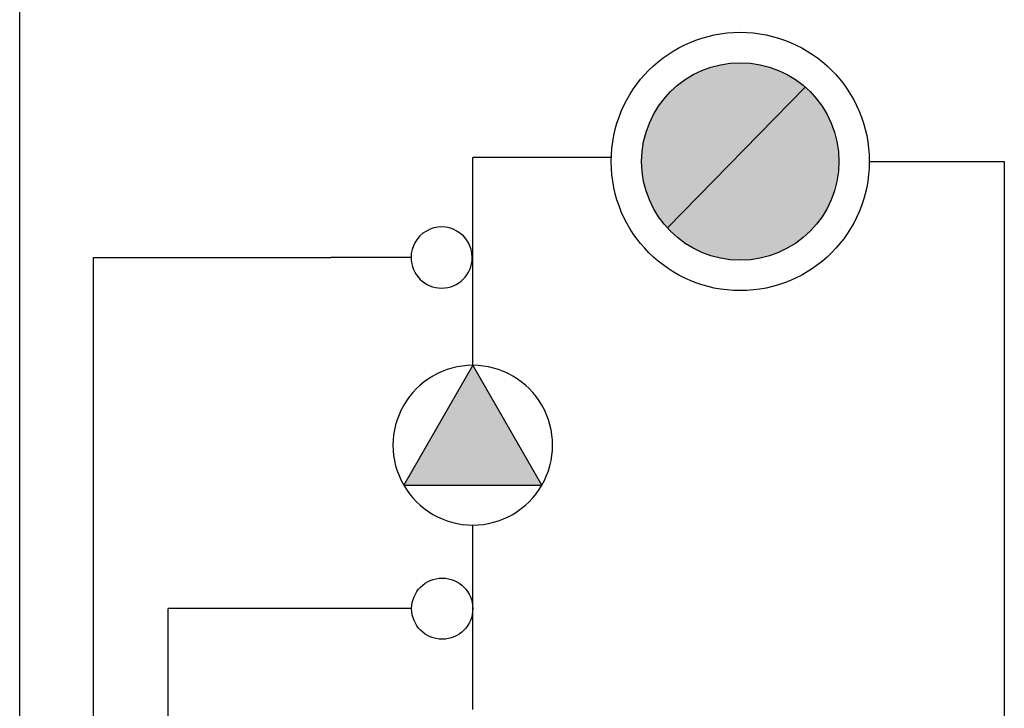
# Paper-space layout 'Rozvržení1' of a CAD drawing. Units: inches. Extents: x 0.47 to 10.28, y 0.43 to 7.69.
# Drawn here: x 6.83 to 8.61, y 4.2 to 5.45 of the extents above; entities that cross this region are included whole.
import ezdxf

# ---------------------------------------------------------------- set-up
doc = ezdxf.new("R2010")
doc.units = ezdxf.units.IN
doc.header["$MEASUREMENT"] = 0
for name, color, linetype in [('1', 7, 'Continuous'), ('CYAN', 4, 'Continuous'), ('RED', 1, 'Continuous'), ('WHITE', 7, 'Continuous')]:
    doc.layers.add(name, color=color, linetype=linetype)

psp = doc.layouts.new('Rozvržení1')

# ---------------------------------------------------------------- hatches: boundary and pattern name
at = {"layer": '1', "linetype": 'Continuous'}
psp.add_hatch(color=256, dxfattribs=at).paths.add_polyline_path([(7.5258, 4.6067), (7.6506, 4.8228), (7.7754, 4.6067)])
at = {"layer": 'CYAN', "linetype": 'Continuous'}
psp.add_hatch(color=256, dxfattribs=at).paths.add_polyline_path([(8.0018, 5.0705), (8.2506, 5.3246, -0.216533), (8.3115, 5.1905, -0.685212)])
psp.add_hatch(color=256, dxfattribs=at).paths.add_polyline_path([(8.0018, 5.0705), (8.2506, 5.3246, -0.216533), (8.3115, 5.1905, -0.685212)])
at = {"layer": 'RED', "linetype": 'Continuous'}
psp.add_hatch(color=256, dxfattribs=at).paths.add_polyline_path([(8.0018, 5.0705, -0.944423), (8.2506, 5.3246)])

# ---------------------------------------------------------------- linework, layer by layer
for p, q in [((6.8326, 0.7793), (6.8326, 6.36)), ((6.9655, 5.0172), (6.9655, 0.894)), ((6.9655, 5.0172), (7.394, 5.0172)), ((7.1008, 1.0115), (7.1008, 4.3838)), ((7.3951, 4.3838), (7.1008, 4.3838))]:
    psp.add_line(p, q)
at = {"color": 1, "linetype": 'Continuous'}
psp.add_line((7.9013, 5.1976), (7.6506, 5.1976), dxfattribs=at)
at = {"color": 5, "linetype": 'Continuous'}
psp.add_line((8.3665, 5.1905), (8.6101, 5.1905), dxfattribs=at)
at = {"layer": '1', "color": 1, "linetype": 'Continuous'}
for p, q in [((7.6506, 4.8228), (7.6506, 5.1976)), ((7.6506, 4.925), (7.6506, 5.1058)), ((7.5391, 5.0172), (7.394, 5.0172)), ((7.6506, 4.2019), (7.6506, 4.5346)), ((7.5402, 4.3838), (7.3951, 4.3838)), ((7.5402, 4.3838), (7.3951, 4.3838))]:
    psp.add_line(p, q, dxfattribs=at)
at = {"layer": '1', "color": 5, "linetype": 'Continuous'}
psp.add_line((8.6101, 5.1905), (8.6101, 3.9979), dxfattribs=at)
at = {"layer": '1', "linetype": 'Continuous'}
for p, q in [((7.6506, 4.8228), (7.5258, 4.6067)), ((7.7754, 4.6067), (7.6506, 4.8228)), ((7.5258, 4.6067), (7.7754, 4.6067))]:
    psp.add_line(p, q, dxfattribs=at)
at = {"layer": '1', "color": 1, "linetype": 'Continuous'}
psp.add_circle((7.5954, 4.3838), 0.0552, dxfattribs=at)
for start, end in [(359.8496, 180), (180, 359.8496)]:
    psp.add_arc((7.5943, 5.0172), 0.0552, start, end, dxfattribs=at)
at = {"layer": '1', "linetype": 'Continuous'}
for start, end in [(90, 210), (330, 90), (210, 270), (270, 330)]:
    psp.add_arc((7.6506, 4.6787), 0.1441, start, end, dxfattribs=at)
at = {"layer": 'RED'}
psp.add_line((8.0018, 5.0705), (8.2506, 5.3246), dxfattribs=at)
at = {"layer": 'WHITE', "linetype": 'Continuous'}
for radius in [0.233, 0.1781]:
    psp.add_circle((8.1334, 5.1905), radius, dxfattribs=at)

doc.saveas('drawing.dxf')
